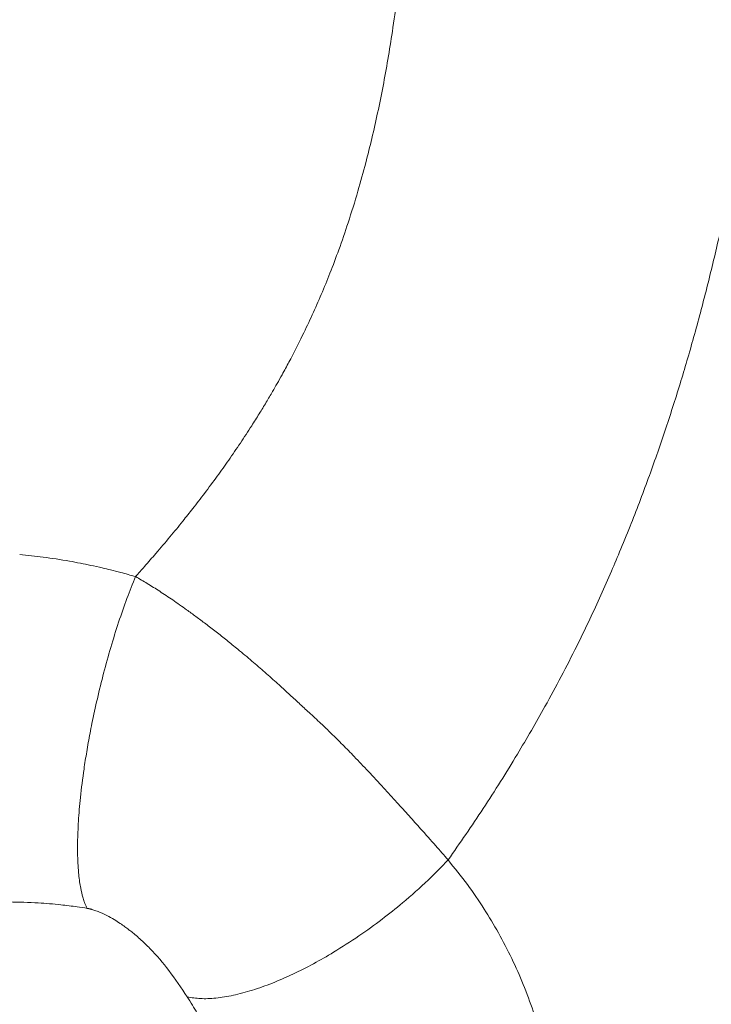
# Model space of a CAD drawing. Units: millimetres. Extents: x 0 to 420, y 0 to 297.
# Drawn here: x 148 to 155, y 120 to 131 of the extents above; entities that cross this region are included whole.
import ezdxf

# ---------------------------------------------------------------- set-up
doc = ezdxf.new("R2010")
doc.units = ezdxf.units.MM

msp = doc.modelspace()

# ---------------------------------------------------------------- linework, layer by layer
at = {"color": 7, "linetype": 'Continuous', "lineweight": 18}
for points, knots in [([(150.27081, 154.61515), (150.27505, 154.54555), (150.28322, 154.41159), (150.29747, 154.2104), (150.31207, 154.02081), (150.32678, 153.84371), (150.34116, 153.68049), (150.35444, 153.53713), (150.36634, 153.41346), (150.37671, 153.309), (150.38515, 153.22604), (150.39173, 153.16246), (150.3956, 153.12559), (150.39801, 153.10272), (150.39915, 153.09196), (150.40024, 153.08163), (150.4013, 153.07173), (150.40231, 153.06226), (150.4298, 152.80487), (150.47523, 152.41118), (150.53619, 151.92794), (150.56875, 151.67904), (150.58555, 151.55274), (150.59408, 151.48912), (150.59838, 151.45719), (150.60054, 151.4412), (150.60162, 151.4332), (150.60216, 151.42919), (150.60243, 151.42719), (150.60256, 151.42619), (150.60263, 151.42569), (150.60266, 151.42544), (150.60268, 151.42531), (150.60269, 151.42525), (150.60269, 151.42522), (150.6027, 151.4252), (150.6027, 151.42519), (150.6027, 151.42519), (150.6027, 151.42519), (150.6027, 151.42519), (150.6027, 151.42519), (150.6065, 151.39704), (150.62137, 151.2878), (150.65536, 151.04126), (150.7002, 150.72444), (150.74711, 150.39997), (150.7871, 150.1272), (150.82605, 149.86463), (150.86398, 149.6114), (150.90045, 149.36991), (150.93634, 149.13362), (150.97308, 148.89272), (151.01066, 148.64712), (151.04902, 148.39675), (151.0975, 148.08079), (151.15748, 147.68742), (151.22499, 147.24501), (151.29609, 146.77544), (151.36499, 146.31295), (151.43226, 145.8543), (151.49987, 145.38396), (151.56609, 144.91142), (151.63548, 144.39742), (151.69773, 143.92155), (151.75898, 143.43816), (151.80723, 143.02985), (151.84317, 142.70665), (151.8675, 142.4802), (151.89199, 142.24745), (151.9127, 142.04613), (151.92955, 141.87895), (151.94186, 141.75508), (151.95405, 141.63065), (151.96652, 141.5012), (151.97995, 141.35893), (151.99522, 141.19312), (152.0104, 141.02244), (152.02573, 140.84188), (152.03972, 140.66932), (152.05395, 140.48511), (152.06802, 140.29419), (152.08169, 140.0989), (152.09519, 139.89567), (152.11018, 139.65765), (152.12462, 139.41137), (152.13901, 139.14709), (152.15194, 138.89212), (152.16529, 138.60467), (152.17954, 138.2654), (152.19311, 137.89559), (152.20518, 137.5068), (152.21495, 137.1342), (152.22266, 136.75765), (152.22807, 136.36499), (152.23093, 135.97652), (152.23151, 135.60165), (152.23021, 135.25151), (152.22733, 134.90159), (152.22284, 134.55542), (152.21658, 134.21226), (152.20884, 133.88113), (152.19922, 133.55659), (152.18858, 133.25896), (152.17799, 133.00351), (152.16773, 132.78129), (152.1571, 132.57272), (152.14514, 132.36141), (152.13098, 132.13522), (152.11914, 131.96622), (152.11115, 131.86047), (152.1089, 131.83098), (152.10663, 131.80155), (152.10355, 131.76236), (152.0998, 131.71569), (152.09517, 131.65941), (152.08957, 131.59351), (152.08294, 131.51803), (152.07517, 131.43296), (152.06139, 131.2886), (152.03869, 131.07026), (152.00217, 130.76337), (151.9575, 130.44127), (151.907, 130.1262), (151.85444, 129.83576), (151.79718, 129.55332), (151.73523, 129.2787), (151.66545, 128.99831), (151.58184, 128.69572), (151.48557, 128.38467), (151.38435, 128.09131), (151.28774, 127.83572), (151.19259, 127.60337), (151.09474, 127.38105), (150.98009, 127.13828), (150.87097, 126.92456), (150.77791, 126.75303), (150.71897, 126.64792), (150.66214, 126.54905), (150.59853, 126.44137), (150.52392, 126.319), (150.43178, 126.17263), (150.3227, 126.00608), (150.19952, 125.82605), (150.07116, 125.64586), (149.9424, 125.47249), (149.81866, 125.31199), (149.6951, 125.15661), (149.56366, 124.99618), (149.42624, 124.83395), (149.30303, 124.69239), (149.22971, 124.61031), (149.19776, 124.57455)], [0, 0, 0, 0, 0.01838494, 0.03538505, 0.05100087, 0.06523278, 0.07808124, 0.08954645, 0.09849155, 0.10636526, 0.11316736, 0.11706958, 0.1205048, 0.12132731, 0.12211779, 0.12287622, 0.12360261, 0.12429696, 0.12495927, 0.18013295, 0.20770538, 0.22148417, 0.22837126, 0.23181419, 0.23353548, 0.23439609, 0.23482638, 0.23504153, 0.2351491, 0.23520289, 0.23522978, 0.23524322, 0.23524995, 0.23525331, 0.23525499, 0.23525583, 0.23525625, 0.23525646, 0.23525657, 0.23525662, 0.23525665, 0.23525666, 0.2405483, 0.25570327, 0.28071306, 0.29722311, 0.31193389, 0.32686779, 0.3406566, 0.35290947, 0.36517069, 0.37744212, 0.38972566, 0.40202321, 0.41433671, 0.43544885, 0.45763257, 0.47497356, 0.49793254, 0.51725419, 0.5318291, 0.55411958, 0.57135978, 0.5875143, 0.60301416, 0.61827658, 0.62480103, 0.63120417, 0.63748647, 0.64395906, 0.64723801, 0.65045534, 0.65339899, 0.65656004, 0.65999105, 0.66369358, 0.66832909, 0.67184278, 0.6759898, 0.67988955, 0.6839932, 0.68840894, 0.69242253, 0.69688213, 0.70334021, 0.70767847, 0.71307709, 0.71882858, 0.72499134, 0.73335657, 0.74076573, 0.74791387, 0.75523539, 0.76281198, 0.7708385, 0.77783498, 0.78453726, 0.79105627, 0.79795675, 0.80435832, 0.81062214, 0.81676025, 0.82272399, 0.82740732, 0.83112834, 0.83520035, 0.83909989, 0.84296103, 0.84785468, 0.84854837, 0.84887226, 0.84950313, 0.85019313, 0.85106259, 0.85211132, 0.85333908, 0.85474563, 0.85633074, 0.8580942, 0.86281703, 0.86854276, 0.87527704, 0.88088322, 0.88626031, 0.89165836, 0.89687204, 0.90187458, 0.9076812, 0.91427864, 0.91993022, 0.92490198, 0.9294579, 0.93389875, 0.93844129, 0.94445777, 0.9473498, 0.94942654, 0.95125853, 0.9538004, 0.95651929, 0.95941577, 0.9636835, 0.96795671, 0.97203821, 0.97658323, 0.98065575, 0.98406471, 0.98845915, 0.99316843, 0.99702322, 1, 1, 1, 1]), ([(152.5518, 121.53466), (152.67873, 121.7177), (152.93591, 122.08859), (153.28031, 122.63903), (153.61623, 123.21833), (153.86694, 123.69368), (154.05726, 124.08474), (154.17714, 124.34243), (154.2887, 124.59339), (154.39797, 124.85013), (154.50212, 125.10596), (154.60436, 125.3687), (154.7306, 125.70773), (154.8787, 126.13134), (155.04089, 126.63637), (155.19124, 127.14942), (155.32944, 127.66853), (155.45761, 128.20103), (155.57501, 128.73885), (155.68275, 129.28791), (155.79206, 129.91465), (155.8957, 130.60893), (155.99294, 131.3972), (156.07366, 132.20554), (156.13827, 133.05226), (156.18357, 133.89616), (156.21054, 134.75718), (156.21862, 135.6099), (156.20854, 136.50167), (156.18047, 137.39513), (156.13486, 138.27548), (156.07009, 139.18696), (155.99818, 139.97955), (155.92376, 140.68469), (155.85946, 141.24016), (155.8067, 141.65972), (155.76869, 141.94717), (155.74729, 142.10557), (155.72563, 142.26253), (155.70373, 142.418), (155.68163, 142.57194), (155.65443, 142.75773), (155.62306, 142.96681), (155.58747, 143.19758), (155.55448, 143.40612), (155.52495, 143.58874), (155.50078, 143.73565), (155.48205, 143.84797), (155.46639, 143.94098), (155.44982, 144.03843), (155.43123, 144.14651), (155.41051, 144.26556), (155.38912, 144.38712), (155.3656, 144.51918), (155.33994, 144.66139), (155.31215, 144.81342), (155.28222, 144.97487), (155.2474, 145.16003), (155.20844, 145.36376), (155.16614, 145.58111), (155.12403, 145.79392), (155.08211, 146.00239), (155.03796, 146.21867), (154.99791, 146.41191), (154.9623, 146.58154), (154.9339, 146.71558), (154.90683, 146.84229), (154.88109, 146.96183), (154.85667, 147.07436), (154.83358, 147.18002), (154.8118, 147.27896), (154.75651, 147.52856), (154.66779, 147.9203), (154.54669, 148.43523), (154.44764, 148.84075), (154.37946, 149.11189), (154.3457, 149.24427), (154.32891, 149.30965), (154.32054, 149.34213), (154.31636, 149.35832), (154.31427, 149.3664), (154.31323, 149.37044), (154.31271, 149.37246), (154.31245, 149.37346), (154.31232, 149.37397), (154.31225, 149.37422), (154.31222, 149.37435), (154.3122, 149.37441), (154.3122, 149.37444), (154.31219, 149.37446), (154.31219, 149.37446), (154.31219, 149.37447), (154.31219, 149.37447), (154.31219, 149.37447), (154.31219, 149.37447), (154.30971, 149.38406), (154.30269, 149.41123), (154.2891, 149.46368), (154.26943, 149.53925), (154.24716, 149.62424), (154.22337, 149.71436), (154.19913, 149.80563), (154.17221, 149.90619), (154.14274, 150.01539), (154.11228, 150.12733), (154.08479, 150.2275), (154.04998, 150.35335), (154.0096, 150.49774), (153.96707, 150.64751), (153.93327, 150.76513), (153.90711, 150.85533), (153.88178, 150.94185), (153.85457, 151.03393), (153.82697, 151.12641), (153.80118, 151.21194), (153.77998, 151.28177), (153.76209, 151.34035), (153.74582, 151.39334), (153.72935, 151.44682), (153.71175, 151.50376), (153.68202, 151.59966), (153.65635, 151.68194), (153.6344, 151.75211), (153.62784, 151.77306), (153.62134, 151.79382), (153.6149, 151.81439), (153.60851, 151.83477), (153.60018, 151.86133), (153.58812, 151.89978), (153.57044, 151.95598), (153.54831, 152.02599), (153.52479, 152.09995), (153.50368, 152.16584), (153.4863, 152.21976), (153.47124, 152.26626), (153.45552, 152.3145), (153.43873, 152.36567), (153.41818, 152.42784), (153.3948, 152.4979), (153.36845, 152.57599), (153.34218, 152.65291), (153.31679, 152.72641), (153.29154, 152.7987), (153.24991, 152.91679), (153.1927, 153.07692), (153.11694, 153.2862), (153.04214, 153.49145), (152.9639, 153.70525), (152.90828, 153.85728), (152.88085, 153.93226)], [0, 0, 0, 0, 0.01250256, 0.02533214, 0.03632742, 0.04979124, 0.05503251, 0.06021915, 0.06535009, 0.07001884, 0.07539959, 0.08033559, 0.08527477, 0.09493366, 0.10449711, 0.11377038, 0.12363646, 0.1333634, 0.14328157, 0.15342406, 0.16382159, 0.17817582, 0.1923319, 0.20849125, 0.22460562, 0.24170475, 0.25844738, 0.27640481, 0.2938717, 0.31401751, 0.33336273, 0.35156531, 0.37551022, 0.38882772, 0.40275949, 0.41705095, 0.42126036, 0.42547622, 0.42969733, 0.43392251, 0.43815056, 0.44238026, 0.44939551, 0.45581891, 0.46222343, 0.46762798, 0.47203131, 0.47543218, 0.47782958, 0.4805418, 0.4844089, 0.48787124, 0.49170715, 0.49591718, 0.50050198, 0.50546222, 0.51079865, 0.51651207, 0.52407566, 0.53161434, 0.53912813, 0.54661723, 0.55408176, 0.56283229, 0.56817611, 0.57329054, 0.57817503, 0.58282902, 0.58725204, 0.59144363, 0.59540339, 0.59913094, 0.6216634, 0.6442446, 0.666867, 0.67819167, 0.68385676, 0.68668987, 0.68810655, 0.68881492, 0.68916912, 0.68934621, 0.68943476, 0.68947904, 0.68950117, 0.68951224, 0.68951778, 0.68952054, 0.68952193, 0.68952262, 0.68952297, 0.68952314, 0.68952323, 0.68952327, 0.68952329, 0.68952331, 0.69099702, 0.69370602, 0.6976506, 0.70283105, 0.70720924, 0.71219738, 0.71779534, 0.72400291, 0.73081968, 0.73734636, 0.74195011, 0.753872, 0.76471092, 0.77179025, 0.77831774, 0.78410389, 0.79095774, 0.79931632, 0.80588417, 0.81167802, 0.81658511, 0.82060556, 0.82515391, 0.83031992, 0.83537336, 0.85023075, 0.85209729, 0.85394551, 0.85577542, 0.85758702, 0.8593803, 0.86115526, 0.86458872, 0.8694932, 0.87586881, 0.88276427, 0.8884429, 0.89249345, 0.89618204, 0.89987468, 0.90420617, 0.90842873, 0.91451055, 0.92035101, 0.92595014, 0.93130805, 0.93596793, 0.9409128, 0.95512647, 0.96658883, 0.97804941, 0.98917338, 1, 1, 1, 1]), ([(149.19775, 124.57458), (149.14491, 124.58951), (149.05588, 124.61467), (148.93644, 124.64506), (148.8294, 124.67075), (148.72196, 124.69468), (148.60424, 124.71874), (148.4344, 124.75025), (148.21762, 124.78429), (148.03858, 124.80262), (147.95466, 124.8112)], [0, 0, 0, 0, 0.13244423, 0.22313089, 0.29511855, 0.39518651, 0.48483658, 0.57973678, 0.80303122, 1, 1, 1, 1]), ([(149.19775, 124.57458), (149.14491, 124.58951), (149.05588, 124.61467), (148.93644, 124.64506), (148.8294, 124.67075), (148.72196, 124.69468), (148.60424, 124.71874), (148.4344, 124.75025), (148.21762, 124.78429), (148.03858, 124.80262), (147.95466, 124.8112)], [0, 0, 0, 0, 0.13244423, 0.22313089, 0.29511855, 0.39518651, 0.48483658, 0.57973678, 0.80303122, 1, 1, 1, 1]), ([(149.19776, 124.57455), (149.16686, 124.49764), (149.10478, 124.34312), (149.01576, 124.08686), (148.93176, 123.81822), (148.8551, 123.54258), (148.78733, 123.26802), (148.74045, 123.05193), (148.70967, 122.8953), (148.69105, 122.79474), (148.67407, 122.697), (148.65869, 122.60233), (148.6335, 122.43579), (148.60559, 122.21333), (148.58347, 121.95029), (148.57696, 121.78669), (148.57592, 121.69798), (148.57578, 121.67325), (148.5758, 121.6494), (148.57597, 121.62642), (148.57627, 121.60428), (148.57803, 121.51523), (148.58585, 121.38304), (148.60635, 121.23846), (148.62777, 121.14686), (148.64611, 121.08977), (148.65984, 121.05511), (148.67063, 121.03175), (148.67688, 121.01999), (148.67935, 121.01533)], [0, 0, 0, 0, 0.065140921, 0.130891445, 0.196546333, 0.261388584, 0.324729058, 0.385942041, 0.409718966, 0.433038431, 0.455873669, 0.478200802, 0.499998833, 0.575001425, 0.641731761, 0.70643589, 0.714134896, 0.721655656, 0.728999076, 0.736166123, 0.743157816, 0.749975221, 0.821623698, 0.879924942, 0.925946647, 0.953044133, 0.974217076, 0.98978738, 1, 1, 1, 1]), ([(149.19776, 124.57455), (149.23976, 124.55021), (149.32606, 124.50022), (149.45909, 124.41617), (149.5997, 124.32238), (149.72924, 124.23125), (149.84737, 124.14496), (149.95278, 124.06584), (150.0631, 123.98084), (150.17786, 123.89012), (150.30689, 123.78556), (150.44399, 123.67115), (150.58656, 123.54813), (150.71745, 123.43149), (150.83883, 123.32023), (150.95107, 123.21666), (151.0665, 123.11046), (151.18218, 123.00364), (151.30277, 122.88828), (151.42202, 122.76982), (151.55445, 122.63431), (151.70083, 122.48034), (151.85298, 122.31615), (151.99886, 122.15615), (152.13117, 122.01021), (152.26965, 121.85488), (152.40916, 121.69804), (152.5073, 121.58563), (152.5518, 121.53466)], [0, 0, 0, 0, 0.03303018, 0.06785556, 0.10422293, 0.14316336, 0.16944699, 0.19722559, 0.22646872, 0.25713458, 0.28916351, 0.33086854, 0.3696544, 0.4084666, 0.44272542, 0.47556228, 0.50756002, 0.54537727, 0.57935626, 0.61810979, 0.65731872, 0.70633917, 0.76154575, 0.80975349, 0.85491941, 0.89741427, 0.95348377, 1, 1, 1, 1]), ([(152.55158, 121.53468), (152.48166, 121.46269), (152.32935, 121.30588), (152.0881, 121.09226), (151.83747, 120.89191), (151.58925, 120.71279), (151.34186, 120.55364), (151.10438, 120.41797), (150.88377, 120.30646), (150.66313, 120.21062), (150.44813, 120.13416), (150.24436, 120.0798), (150.05772, 120.04988), (149.89045, 120.04274), (149.79826, 120.0581), (149.75256, 120.06571)], [0, 0, 0, 0, 0.08208859, 0.17881808, 0.25171427, 0.33119271, 0.41685715, 0.48477373, 0.55534692, 0.62804257, 0.70223726, 0.77724331, 0.85234146, 0.92681781, 1, 1, 1, 1]), ([(153.7065, 117.99339), (153.71288, 118.11275), (153.72511, 118.34185), (153.71278, 118.67623), (153.67644, 119.04773), (153.60082, 119.46005), (153.48548, 119.86374), (153.3609, 120.201), (153.23626, 120.4825), (153.09554, 120.75241), (152.93576, 121.01733), (152.75628, 121.2807), (152.62156, 121.44785), (152.55158, 121.53468)], [0, 0, 0, 0, 0.094820928, 0.182008994, 0.261725225, 0.384776568, 0.504304335, 0.583410313, 0.661503572, 0.742806296, 0.821737574, 0.907396455, 1, 1, 1, 1]), ([(147.84319, 121.08457), (147.94762, 121.08249), (148.13578, 121.07876), (148.37657, 121.05697), (148.55045, 121.03552), (148.64318, 121.02099), (148.67935, 121.01533)], [0, 0, 0, 0, 0.360194264, 0.649028354, 0.863078549, 1, 1, 1, 1]), ([(148.67935, 121.01533), (148.68272, 121.01476), (148.68781, 121.0139), (148.69399, 121.01266), (148.69717, 121.01198), (148.6988, 121.01163), (148.69963, 121.01145), (148.70005, 121.01136), (148.70026, 121.01131), (148.70036, 121.01129), (148.70042, 121.01128), (148.70044, 121.01127), (148.70046, 121.01127), (148.70046, 121.01126), (148.70047, 121.01126), (148.70047, 121.01126), (148.70047, 121.01126), (148.70048, 121.01126), (148.70048, 121.01126), (148.7005, 121.01126), (148.70052, 121.01125), (148.70058, 121.01124), (148.70071, 121.01121), (148.70105, 121.01114), (148.70199, 121.01093), (148.70481, 121.01029), (148.71023, 121.00902), (148.71919, 121.00677), (148.73989, 121.00111), (148.77586, 120.9895), (148.83764, 120.9653), (148.91054, 120.92993), (148.9833, 120.88726), (149.03554, 120.85269), (149.07838, 120.8226), (149.11145, 120.79832), (149.15058, 120.76811), (149.19411, 120.7328), (149.24544, 120.68832), (149.29974, 120.63779), (149.40944, 120.52827), (149.56515, 120.34565), (149.68816, 120.16189), (149.75256, 120.0657)], [0, 0, 0, 0, 0.00651202, 0.0098305, 0.01153414, 0.01240056, 0.01283775, 0.01305738, 0.01316745, 0.01322256, 0.01325013, 0.01326392, 0.01327081, 0.01327426, 0.01327598, 0.01327684, 0.01327728, 0.0132818, 0.01328523, 0.01329176, 0.0133047, 0.01333193, 0.01339368, 0.01354592, 0.01395277, 0.01512002, 0.01871447, 0.02383174, 0.03127355, 0.05578957, 0.0879115, 0.14525562, 0.20055929, 0.24844869, 0.26900421, 0.30530481, 0.33122234, 0.36969106, 0.42063496, 0.47282097, 0.52642755, 0.75209542, 1, 1, 1, 1]), ([(149.75256, 120.06571), (149.77096, 120.03661), (149.80729, 119.97915), (149.86021, 119.89093), (149.91102, 119.8029), (149.95964, 119.71509), (150.00607, 119.62776), (150.05028, 119.54113), (150.09649, 119.4468), (150.14128, 119.35093), (150.18159, 119.26028), (150.21098, 119.19152), (150.23892, 119.12418), (150.271, 119.04422), (150.31188, 118.93688), (150.3522, 118.8237), (150.38866, 118.71384), (150.41876, 118.61685), (150.44916, 118.51214), (150.48049, 118.39478), (150.50832, 118.27823), (150.5268, 118.19218), (150.54379, 118.1077), (150.56398, 117.99735), (150.5841, 117.86269), (150.59979, 117.72767), (150.61218, 117.58958), (150.61633, 117.48766), (150.61868, 117.42998)], [0, 0, 0, 0, 0.04258521, 0.08407744, 0.12445641, 0.16370695, 0.20181903, 0.23878727, 0.27461033, 0.3200401, 0.35620107, 0.3831805, 0.40105368, 0.43465064, 0.47513515, 0.52236566, 0.56012815, 0.59488355, 0.62668, 0.67146833, 0.71823772, 0.74771779, 0.76013389, 0.80495589, 0.86044325, 0.89685038, 0.94163412, 1, 1, 1, 1])]:
    msp.add_open_spline(points, degree=3, knots=knots, dxfattribs=at)

doc.saveas('drawing.dxf')
